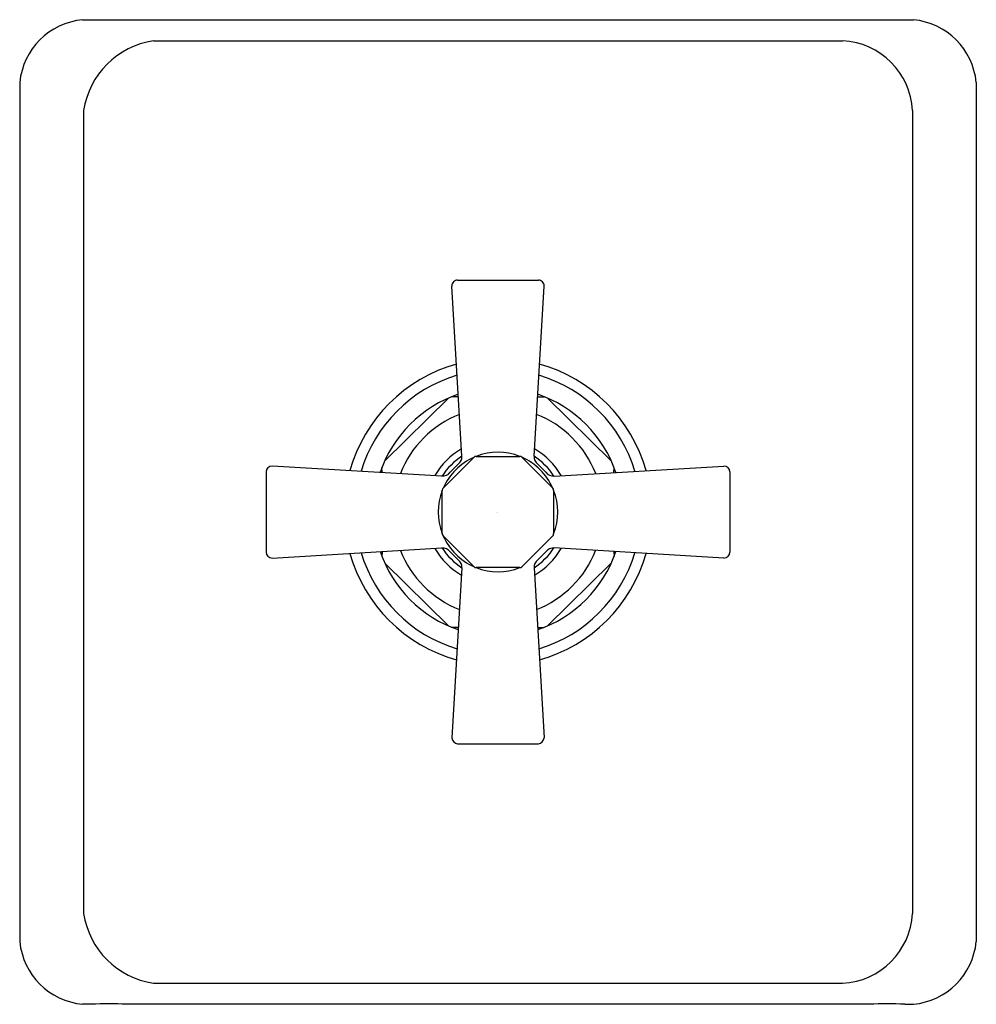
# Model space of a CAD drawing. Units: inches. Extents: x 3204.1 to 3210.8, y 119.9 to 143.3.
# Drawn here: x 3204.1 to 3210.8, y 119.9 to 126.8 of the extents above; entities that cross this region are included whole.
import ezdxf

# ---------------------------------------------------------------- set-up
doc = ezdxf.new("R2010")
doc.units = ezdxf.units.IN
doc.header["$LTSCALE"] = 0.64311
doc.header["$MEASUREMENT"] = 0
doc.layers.get('0').update_dxf_attribs({"color": 255, "linetype": 'CONTINUOUS'})
doc.layers.get('Defpoints').update_dxf_attribs({"linetype": 'CONTINUOUS'})
doc.styles.get("Standard").update_dxf_attribs({"font": 'txt', "width": 0.8})

msp = doc.modelspace()

# ---------------------------------------------------------------- linework, layer by layer
for p, q in [((3204.5686, 126.8225), (3210.3893, 126.8225)), ((3205.0652, 126.6747), (3209.8927, 126.6747)), ((3204.1287, 126.3827), (3204.1287, 120.3623)), ((3210.8292, 126.3827), (3210.8292, 120.3623)), ((3204.5765, 126.1857), (3204.5765, 120.5593)), ((3210.3814, 126.1857), (3210.3814, 120.5593)), ((3207.1961, 124.9975), (3207.7618, 124.9975)), ((3207.2266, 123.7647), (3207.1562, 124.9551)), ((3207.7313, 123.7647), (3207.8017, 124.9551)), ((3206.685, 123.7286), (3207.1355, 124.172)), ((3207.202, 124.1802), (3207.1554, 124.1802)), ((3207.7559, 124.1802), (3207.8025, 124.1802)), ((3208.2729, 123.7286), (3207.8224, 124.172)), ((3207.0952, 123.5405), (3207.3113, 123.7566)), ((3207.3255, 123.7625), (3207.632, 123.7625)), ((3207.6461, 123.7566), (3207.8629, 123.5399)), ((3205.8541, 123.6548), (3205.8541, 123.0901)), ((3207.0865, 123.6246), (3205.896, 123.6945)), ((3206.6667, 123.6493), (3206.6663, 123.6836)), ((3207.8715, 123.6246), (3209.0619, 123.6945)), ((3208.2912, 123.6493), (3208.2916, 123.6836)), ((3209.104, 123.6548), (3209.104, 123.0901)), ((3207.0887, 123.2192), (3207.0887, 123.5257)), ((3207.8687, 123.5257), (3207.8687, 123.2192)), ((3207.3113, 122.9883), (3207.0946, 123.2051)), ((3207.8623, 123.2045), (3207.6463, 122.9884)), ((3205.8961, 123.05), (3207.0865, 123.1203)), ((3209.0619, 123.05), (3207.8715, 123.1203)), ((3206.6666, 123.0955), (3206.6662, 123.0617)), ((3208.2913, 123.0955), (3208.2917, 123.0617)), ((3206.6857, 123.0149), (3207.1333, 122.5739)), ((3207.2266, 122.9802), (3207.1562, 121.7898)), ((3207.632, 122.9825), (3207.3255, 122.9824)), ((3207.7313, 122.9802), (3207.8017, 121.7898)), ((3208.2723, 123.0149), (3207.8246, 122.5739)), ((3207.202, 122.5638), (3207.1575, 122.5639)), ((3207.756, 122.5638), (3207.8004, 122.5639)), ((3207.1961, 121.7475), (3207.7618, 121.7475)), ((3205.0653, 120.0702), (3209.8926, 120.0702)), ((3204.6287, 119.9225), (3204.5686, 119.9225)), ((3204.6287, 119.9238), (3204.6287, 119.9225)), ((3204.8787, 119.9225), (3204.8787, 119.9238)), ((3210.0792, 119.9225), (3204.8787, 119.9225)), ((3210.0792, 119.9225), (3210.0792, 119.9238)), ((3210.3292, 119.9238), (3210.3292, 119.9225)), ((3210.3292, 119.9225), (3210.3893, 119.9225))]:
    msp.add_line(p, q)
for centre, radius, start, end in [((3204.6187, 126.3325), 0.4925, 95.83549, 174.15627), ((3210.3393, 126.3325), 0.4925, 5.84373, 84.16451), ((3205.1533, 126.0979), 0.5834, 98.68317, 171.35105), ((3209.868, 126.1613), 0.514, 2.71982, 87.24597), ((3207.1961, 124.9575), 0.04, 90.04105, 183.38153), ((3207.7618, 124.9575), 0.04, 356.61847, 89.95895), ((3207.479, 123.3725), 1.0767, 105.65124, 164.3742), ((3207.479, 123.3725), 1.0767, 15.6258, 74.34876), ((3207.479, 123.3725), 1.0002, 106.60592, 163.41992), ((3207.479, 123.3725), 1.0002, 16.58008, 73.39408), ((3207.479, 123.3725), 0.8702, 108.62661, 161.40009), ((3207.479, 123.3725), 0.8702, 18.59991, 71.37339), ((3207.479, 123.3725), 0.7352, 111.51519, 158.51279), ((3207.479, 123.3725), 0.7352, 21.48721, 68.48481), ((3207.479, 123.3725), 0.5107, 119.99646, 150.03552), ((3207.479, 123.3725), 0.4185, 68.72589, 111.27173), ((3207.479, 123.3725), 0.5107, 29.96448, 60.00354), ((3207.479, 123.3725), 0.4652, 122.84506, 147.18828), ((3207.479, 123.3725), 0.4185, 113.78806, 156.20145), ((3207.1613, 123.7597), 0.0654, 307.0575, 4.39942), ((3207.3255, 123.7425), 0.02, 89.99881, 135.00119), ((3207.632, 123.7425), 0.02, 45.00119, 89.99881), ((3207.479, 123.3725), 0.4185, 23.66907, 66.33331), ((3207.7966, 123.7597), 0.0654, 175.6006, 232.94249), ((3207.479, 123.3725), 0.4652, 32.81172, 57.15494), ((3205.8966, 123.6519), 0.0427, 90.81313, 176.01662), ((3207.0915, 123.69), 0.0656, 265.6338, 323.10412), ((3207.479, 123.3725), 0.4355, 129.70616, 140.29384), ((3207.479, 123.3725), 0.4355, 39.70616, 50.29384), ((3207.8665, 123.69), 0.0656, 216.89588, 274.3662), ((3209.0594, 123.6498), 0.0448, 6.49854, 86.84933), ((3207.479, 123.3725), 0.4185, 158.83994, 201.18703), ((3207.1086, 123.5257), 0.02, 132.44215, 180.01349), ((3207.8488, 123.5257), 0.02, 359.99881, 45.00119), ((3207.479, 123.3725), 0.4185, 338.64202, 21.35561), ((3207.1087, 123.2192), 0.02, 180.01349, 224.9979), ((3207.479, 123.3725), 0.4185, 203.78741, 246.2084), ((3207.8486, 123.2192), 0.0201, 312.96378, 359.99881), ((3207.479, 123.3725), 0.7352, 201.49576, 248.48481), ((3207.479, 123.3725), 0.5107, 209.96674, 240.00354), ((3207.0915, 123.0549), 0.0656, 36.8957, 94.36582), ((3207.479, 123.3725), 0.4652, 212.81174, 237.15494), ((3207.479, 123.3725), 0.4652, 302.84506, 327.18826), ((3207.479, 123.3725), 0.5107, 299.99646, 330.03326), ((3207.479, 123.3725), 0.7352, 291.51519, 338.50424), ((3207.8665, 123.0549), 0.0656, 85.63418, 143.1043), ((3205.8974, 123.0934), 0.0435, 184.40126, 268.19464), ((3207.479, 123.3725), 1.0767, 195.63834, 254.34876), ((3207.479, 123.3725), 1.0002, 196.59198, 253.39408), ((3207.479, 123.3725), 0.8702, 198.61045, 251.37339), ((3207.479, 123.3725), 0.4355, 219.70616, 230.29384), ((3207.1613, 122.9852), 0.0654, 355.60058, 52.94251), ((3207.7966, 122.9852), 0.0654, 127.05749, 184.39942), ((3207.479, 123.3725), 0.8702, 288.62661, 341.38955), ((3207.479, 123.3725), 0.4355, 309.70616, 320.29384), ((3207.479, 123.3725), 1.0002, 286.60592, 343.40802), ((3207.479, 123.3725), 1.0767, 285.65124, 344.36166), ((3209.0586, 123.0956), 0.0457, 274.14043, 353.08606), ((3207.3255, 123.0024), 0.02, 224.9979, 270.0021), ((3207.479, 123.3725), 0.4185, 248.7325, 291.2717), ((3207.6319, 123.0028), 0.0203, 270.37491, 315.16691), ((3207.2015, 121.7924), 0.0453, 183.35051, 263.22691), ((3207.7528, 121.7959), 0.0493, 280.57935, 352.84323), ((3205.1533, 120.647), 0.5834, 188.64806, 261.33164), ((3209.868, 120.5836), 0.514, 272.74031, 357.27999), ((3204.6187, 120.4124), 0.4925, 185.84373, 264.16451), ((3210.3393, 120.4124), 0.4925, 275.83549, 354.15627), ((3204.7537, 113.9575), 5.9676, 88.79977, 91.20023), ((3210.2042, 113.9575), 5.9676, 88.79977, 91.20023)]:
    msp.add_arc(centre, radius, start, end)

# ---------------------------------------------------------------- texts
at = {"layer": 'Defpoints'}
for tag, p, s in [('MODELNUMBER', (3207.4682, 123.3712), 'K-TS13134-3A'), ('TRADENAME', (3207.4682, 123.3695), 'PINSTRIPE'), ('PRODUCT', (3207.4682, 123.3679), 'SHOWER TRIM')]:
    msp.add_attdef(tag, p, s, height=0.001, dxfattribs=at)

doc.saveas('drawing.dxf')
